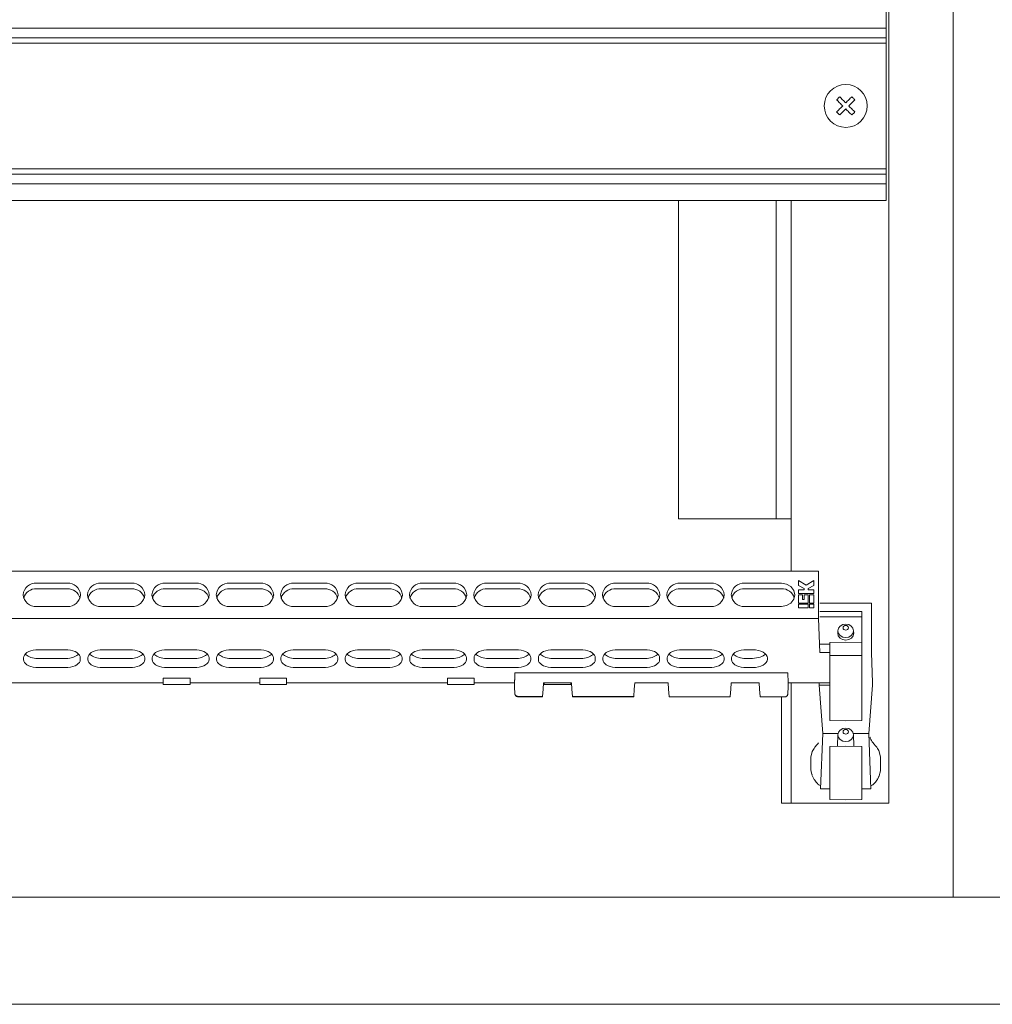
# Model space of a CAD drawing. Units: millimetres. Extents: x 271 to 13314, y -253 to 5557.
# Drawn here: x 2964 to 3145, y 1788 to 1972 of the extents above; entities that cross this region are included whole.
import ezdxf

# ---------------------------------------------------------------- set-up
doc = ezdxf.new("R2010")
doc.units = ezdxf.units.MM
doc.header["$LTSCALE"] = 2
doc.layers.add('основной', color=7, linetype='Continuous', lineweight=18)

msp = doc.modelspace()

# ---------------------------------------------------------------- linework, layer by layer
at = {"layer": 'основной'}
for p, q in [((3138.09, 2353.34), (3138.09, 1808.34)), ((3126.09, 1825.84), (3126.09, 2335.84)), ((3125.59, 1938.19), (3125.59, 1973.49)), ((2880.59, 1970.34), (3125.59, 1970.34)), ((2880.59, 1968.54), (3125.59, 1968.54)), ((2880.59, 1967.54), (3125.59, 1967.54)), ((2880.59, 1944.14), (3125.59, 1944.14)), ((2880.59, 1943.14), (3125.59, 1943.14)), ((2880.59, 1941.34), (3125.59, 1941.34)), ((2880.59, 1938.19), (3125.59, 1938.19)), ((3086.89, 1878.84), (3086.89, 1938.19)), ((3105.09, 1878.84), (3105.09, 1938.19)), ((3107.89, 1869.1), (3107.89, 1938.19)), ((3107.89, 1878.84), (3086.89, 1878.84)), ((2891.65, 1869.1), (3113.03, 1869.1)), ((3113.03, 1869.1), (3113.03, 1860.28)), ((3109.26, 1867.33), (3110.7, 1866.5)), ((3109.26, 1866.44), (3109.26, 1867.33)), ((3110.7, 1866.5), (3112.13, 1867.33)), ((3112.13, 1867.33), (3112.13, 1866.44)), ((2967.24, 1866.86), (2972.94, 1866.86)), ((2967.24, 1865.81), (2972.94, 1865.81)), ((2979.24, 1866.86), (2984.94, 1866.86)), ((2979.24, 1865.81), (2984.94, 1865.81)), ((2991.24, 1866.86), (2996.94, 1866.86)), ((2991.24, 1865.81), (2996.94, 1865.81)), ((3003.24, 1866.86), (3008.94, 1866.86)), ((3003.24, 1865.81), (3008.94, 1865.81)), ((3015.24, 1866.86), (3020.94, 1866.86)), ((3015.24, 1865.81), (3020.94, 1865.81)), ((3027.24, 1866.86), (3032.94, 1866.86)), ((3027.24, 1865.81), (3032.94, 1865.81)), ((3039.24, 1866.86), (3044.94, 1866.86)), ((3039.24, 1865.81), (3044.94, 1865.81)), ((3051.24, 1866.86), (3056.94, 1866.86)), ((3051.24, 1865.81), (3056.94, 1865.81)), ((3063.24, 1866.86), (3068.94, 1866.86)), ((3063.24, 1865.81), (3068.94, 1865.81)), ((3075.24, 1866.86), (3080.94, 1866.86)), ((3075.24, 1865.81), (3080.94, 1865.81)), ((3087.24, 1866.86), (3092.94, 1866.86)), ((3087.24, 1865.81), (3092.94, 1865.81)), ((3099.24, 1866.86), (3106.09, 1866.86)), ((3099.24, 1865.81), (3106.09, 1865.81)), ((3110.31, 1865.84), (3109.26, 1866.44)), ((3109.26, 1865.61), (3110.31, 1865.61)), ((3109.26, 1864.94), (3109.26, 1865.61)), ((3110.31, 1865.61), (3110.31, 1865.84)), ((3112.13, 1866.44), (3111.09, 1865.84)), ((3111.09, 1865.84), (3111.09, 1865.61)), ((3111.09, 1865.61), (3112.13, 1865.61)), ((3112.13, 1865.61), (3112.13, 1864.94)), ((2964.74, 1864.69), (2964.75, 1864.49)), ((2964.86, 1864.01), (2964.87, 1864.13)), ((2975.44, 1864.69), (2975.43, 1864.49)), ((2976.74, 1864.69), (2976.75, 1864.49)), ((2976.86, 1864.01), (2976.87, 1864.13)), ((2987.44, 1864.69), (2987.43, 1864.49)), ((2988.74, 1864.69), (2988.75, 1864.49)), ((2988.86, 1864.01), (2988.87, 1864.13)), ((2999.44, 1864.69), (2999.43, 1864.49)), ((3000.74, 1864.69), (3000.75, 1864.49)), ((3000.86, 1864.01), (3000.87, 1864.13)), ((3011.44, 1864.69), (3011.43, 1864.49)), ((3012.74, 1864.69), (3012.75, 1864.49)), ((3012.86, 1864.01), (3012.87, 1864.13)), ((3023.44, 1864.69), (3023.43, 1864.49)), ((3024.74, 1864.69), (3024.75, 1864.49)), ((3024.86, 1864.01), (3024.87, 1864.13)), ((3035.44, 1864.69), (3035.43, 1864.49)), ((3036.74, 1864.69), (3036.75, 1864.49)), ((3036.86, 1864.01), (3036.87, 1864.13)), ((3047.31, 1864.01), (3047.31, 1864.24)), ((3047.44, 1864.69), (3047.43, 1864.49)), ((3048.74, 1864.69), (3048.75, 1864.49)), ((3048.86, 1864.01), (3048.87, 1864.24)), ((3059.44, 1864.69), (3059.43, 1864.49)), ((3060.74, 1864.69), (3060.75, 1864.49)), ((3060.86, 1864.01), (3060.87, 1864.13)), ((3071.44, 1864.69), (3071.43, 1864.49)), ((3072.74, 1864.69), (3072.75, 1864.49)), ((3072.86, 1864.01), (3072.87, 1864.13)), ((3083.44, 1864.69), (3083.43, 1864.49)), ((3084.74, 1864.69), (3084.75, 1864.49)), ((3084.86, 1864.01), (3084.87, 1864.13)), ((3095.44, 1864.69), (3095.43, 1864.49)), ((3112.13, 1864.94), (3109.26, 1864.94)), ((3109.26, 1864.71), (3110.05, 1864.71)), ((3109.26, 1863.15), (3109.26, 1864.71)), ((3110.05, 1864.71), (3110.05, 1863.83)), ((3110.05, 1863.83), (3110.31, 1863.83)), ((3110.31, 1864.71), (3111.09, 1864.71)), ((3110.31, 1863.83), (3110.31, 1864.71)), ((3111.09, 1864.71), (3111.09, 1863.15)), ((3111.35, 1864.71), (3112.13, 1864.71)), ((3111.35, 1863.15), (3111.35, 1864.71)), ((3112.13, 1864.71), (3112.13, 1863.15)), ((2972.94, 1862.52), (2967.24, 1862.52)), ((2984.94, 1862.52), (2979.24, 1862.52)), ((2996.94, 1862.52), (2991.24, 1862.52)), ((3008.94, 1862.52), (3003.24, 1862.52)), ((3020.94, 1862.52), (3015.24, 1862.52)), ((3032.94, 1862.52), (3027.24, 1862.52)), ((3044.94, 1862.52), (3039.24, 1862.52)), ((3056.94, 1862.52), (3051.24, 1862.52)), ((3068.94, 1862.52), (3063.24, 1862.52)), ((3080.94, 1862.52), (3075.24, 1862.52)), ((3092.94, 1862.52), (3087.24, 1862.52)), ((3106.09, 1862.52), (3099.24, 1862.52)), ((3111.09, 1863.15), (3109.26, 1863.15)), ((3109.26, 1862.93), (3111.09, 1862.93)), ((3109.26, 1862.25), (3109.26, 1862.93)), ((3111.09, 1862.25), (3109.26, 1862.25)), ((3111.09, 1862.93), (3111.09, 1862.25)), ((3112.13, 1863.15), (3111.35, 1863.15)), ((3111.35, 1862.93), (3112.13, 1862.93)), ((3111.35, 1862.25), (3111.35, 1862.93)), ((3112.13, 1862.25), (3111.35, 1862.25)), ((3112.13, 1862.93), (3112.13, 1862.25)), ((3113.25, 1863.14), (3122.9, 1863.14)), ((3113.25, 1861.57), (3121.09, 1861.57)), ((3121.09, 1861.57), (3121.09, 1841.26)), ((3122.9, 1863.14), (3122.9, 1853.94)), ((3113.03, 1860.28), (2891.65, 1860.28)), ((3113.03, 1860.28), (3113.25, 1853.94)), ((3113.28, 1860.57), (3121.09, 1860.57)), ((3119.59, 1857.54), (3119.54, 1857.86)), ((2973.09, 1854.46), (2967.09, 1854.46)), ((2985.09, 1854.46), (2979.09, 1854.46)), ((2997.09, 1854.46), (2991.09, 1854.46)), ((3009.09, 1854.46), (3003.09, 1854.46)), ((3021.09, 1854.46), (3015.09, 1854.46)), ((3033.09, 1854.46), (3027.09, 1854.46)), ((3045.09, 1854.46), (3039.09, 1854.46)), ((3057.09, 1854.46), (3051.09, 1854.46)), ((3069.09, 1854.46), (3063.09, 1854.46)), ((3081.09, 1854.46), (3075.09, 1854.46)), ((3093.09, 1854.46), (3087.09, 1854.46)), ((3100.69, 1854.46), (3099.09, 1854.46)), ((3115.09, 1855.51), (3113.25, 1855.51)), ((3115.09, 1855.83), (3118.09, 1855.88)), ((3115.09, 1855.83), (3115.09, 1841.26)), ((3118.09, 1855.88), (3121.09, 1855.83)), ((2964.79, 1852.95), (2964.79, 1852.61)), ((2967.09, 1852.84), (2973.09, 1852.84)), ((2975.39, 1852.61), (2975.39, 1852.95)), ((2976.79, 1852.95), (2976.79, 1852.61)), ((2979.09, 1852.84), (2985.09, 1852.84)), ((2987.39, 1852.61), (2987.39, 1852.95)), ((2988.79, 1852.95), (2988.79, 1852.61)), ((2991.09, 1852.84), (2997.09, 1852.84)), ((2999.39, 1852.61), (2999.39, 1852.95)), ((3000.79, 1852.95), (3000.79, 1852.61)), ((3003.09, 1852.84), (3009.09, 1852.84)), ((3011.39, 1852.61), (3011.39, 1852.95)), ((3012.79, 1852.95), (3012.79, 1852.61)), ((3015.09, 1852.84), (3021.09, 1852.84)), ((3023.39, 1852.61), (3023.39, 1852.95)), ((3024.79, 1852.95), (3024.79, 1852.61)), ((3027.09, 1852.84), (3033.09, 1852.84)), ((3035.39, 1852.61), (3035.39, 1852.95)), ((3036.79, 1852.95), (3036.79, 1852.61)), ((3039.09, 1852.84), (3045.09, 1852.84)), ((3047.39, 1852.61), (3047.39, 1852.95)), ((3048.79, 1852.95), (3048.79, 1852.61)), ((3051.09, 1852.84), (3057.09, 1852.84)), ((3059.39, 1852.61), (3059.39, 1852.95)), ((3060.79, 1852.95), (3060.79, 1852.61)), ((3063.09, 1852.84), (3069.09, 1852.84)), ((3071.39, 1852.61), (3071.39, 1852.95)), ((3072.79, 1852.95), (3072.79, 1852.61)), ((3075.09, 1852.84), (3081.09, 1852.84)), ((3083.39, 1852.61), (3083.39, 1852.95)), ((3084.79, 1852.95), (3084.79, 1852.61)), ((3087.09, 1852.84), (3093.09, 1852.84)), ((3095.39, 1852.61), (3095.39, 1852.95)), ((3096.79, 1852.95), (3096.79, 1852.61)), ((3099.09, 1852.84), (3100.69, 1852.84)), ((3103.49, 1852.65), (3103.49, 1852.92)), ((3113.25, 1853.94), (3115.09, 1853.94)), ((3115.09, 1853.4), (3118.09, 1853.38)), ((3121.09, 1853.4), (3118.09, 1853.38)), ((3122.9, 1853.94), (3123.09, 1848.28)), ((2967.09, 1851.11), (2973.09, 1851.11)), ((2979.09, 1851.11), (2985.09, 1851.11)), ((2991.09, 1851.11), (2997.09, 1851.11)), ((3003.09, 1851.11), (3009.09, 1851.11)), ((3015.09, 1851.11), (3021.09, 1851.11)), ((3027.09, 1851.11), (3033.09, 1851.11)), ((3039.09, 1851.11), (3045.09, 1851.11)), ((3051.09, 1851.11), (3057.09, 1851.11)), ((3063.09, 1851.11), (3069.09, 1851.11)), ((3075.09, 1851.11), (3081.09, 1851.11)), ((3087.09, 1851.11), (3093.09, 1851.11)), ((3099.09, 1851.11), (3100.69, 1851.11)), ((2990.84, 1849.18), (2995.84, 1849.18)), ((2990.84, 1849.18), (2990.84, 1847.95)), ((2995.84, 1849.18), (2995.84, 1847.95)), ((3008.84, 1849.18), (3013.84, 1849.18)), ((3008.84, 1849.18), (3008.84, 1847.95)), ((3013.84, 1849.18), (3013.84, 1847.95)), ((3043.84, 1849.18), (3048.84, 1849.18)), ((3043.84, 1849.18), (3043.84, 1847.95)), ((3048.84, 1849.18), (3048.84, 1847.95)), ((3056.4, 1849.98), (3056.35, 1847.55)), ((3056.36, 1848.18), (3056.38, 1849.67)), ((3056.4, 1850.12), (3056.38, 1849.67)), ((3056.4, 1850.12), (3107.31, 1850.12)), ((3056.4, 1850.12), (3056.4, 1849.98)), ((3107.31, 1849.98), (3107.31, 1850.12)), ((3107.35, 1848.28), (3107.31, 1850.12)), ((2990.84, 1848.28), (2960.84, 1848.28)), ((2990.84, 1847.95), (2995.84, 1847.95)), ((3008.84, 1848.28), (2995.84, 1848.28)), ((3008.84, 1847.95), (3013.84, 1847.95)), ((3043.84, 1848.28), (3013.84, 1848.28)), ((3043.84, 1847.95), (3048.84, 1847.95)), ((3056.36, 1848.28), (3048.84, 1848.28)), ((3056.35, 1848.28), (3056.35, 1847.55)), ((3056.41, 1846.21), (3056.35, 1847.53)), ((3056.36, 1848.28), (3056.36, 1848.18)), ((3061.67, 1847.12), (3061.56, 1845.76)), ((3061.67, 1847.12), (3061.75, 1848.26)), ((3061.75, 1848.26), (3066.95, 1848.26)), ((3061.84, 1848.26), (3061.84, 1847.95)), ((3061.84, 1847.95), (3066.84, 1847.95)), ((3066.84, 1848.26), (3066.84, 1847.95)), ((3066.95, 1848.26), (3067.03, 1847.12)), ((3067.14, 1845.76), (3067.03, 1847.12)), ((3078.67, 1847.12), (3078.56, 1845.76)), ((3078.67, 1847.12), (3078.75, 1848.26)), ((3078.75, 1848.26), (3084.95, 1848.26)), ((3084.95, 1848.26), (3085.03, 1847.12)), ((3085.14, 1845.76), (3085.03, 1847.12)), ((3096.67, 1847.12), (3096.56, 1845.76)), ((3096.67, 1847.12), (3096.75, 1848.26)), ((3096.75, 1848.26), (3101.95, 1848.26)), ((3101.95, 1848.26), (3102.03, 1847.12)), ((3102.14, 1845.76), (3102.03, 1847.12)), ((3107.35, 1847.53), (3107.3, 1846.21)), ((3107.35, 1848.28), (3107.35, 1847.55)), ((3115.09, 1848.28), (3107.35, 1848.28)), ((3107.89, 1825.84), (3107.89, 1848.28)), ((3113.1, 1847.86), (3113.12, 1848.28)), ((3113.1, 1847.86), (3115.09, 1847.85)), ((3113.8, 1838.85), (3113.1, 1847.86)), ((3122.37, 1838.85), (3123.08, 1847.86)), ((3123.08, 1847.86), (3123.05, 1848.28)), ((3061.56, 1845.76), (3056.91, 1845.76)), ((3061.55, 1845.67), (3056.97, 1845.67)), ((3078.56, 1845.76), (3067.14, 1845.76)), ((3078.55, 1845.67), (3067.16, 1845.67)), ((3096.55, 1845.67), (3085.16, 1845.67)), ((3106.73, 1845.67), (3102.16, 1845.67)), ((3106.09, 1825.84), (3106.09, 1845.67)), ((3107.3, 1846.19), (3107.29, 1846.11)), ((3115.09, 1841.26), (3118.09, 1841.22)), ((3121.09, 1841.26), (3118.09, 1841.22)), ((3113.4, 1828.53), (3113.8, 1838.85)), ((3113.8, 1838.85), (3116.67, 1838.85)), ((3116.56, 1836.46), (3116.64, 1838.62)), ((3122.37, 1838.85), (3119.51, 1838.85)), ((3119.54, 1838.62), (3119.61, 1836.46)), ((3122.78, 1828.53), (3122.37, 1838.85)), ((3115.09, 1836.44), (3118.09, 1836.49)), ((3115.09, 1826.51), (3115.09, 1836.44)), ((3118.09, 1836.49), (3121.09, 1836.44)), ((3121.09, 1826.51), (3121.09, 1836.44)), ((3111.59, 1834.41), (3111.83, 1835.49)), ((3124.59, 1834.41), (3124.34, 1835.49)), ((3111.59, 1832.39), (3111.59, 1833.37)), ((3124.59, 1832.39), (3124.59, 1833.37)), ((3111.79, 1831.13), (3112.2, 1830.27)), ((3123.95, 1830.38), (3123.95, 1830.37)), ((3123.95, 1830.38), (3123.98, 1830.27)), ((3124.39, 1831.13), (3123.98, 1830.27)), ((3113.4, 1828.53), (3115.09, 1828.5)), ((3122.78, 1828.53), (3121.09, 1828.5)), ((3106.09, 1825.84), (3126.09, 1825.84)), ((3118.09, 1826.45), (3115.09, 1826.51)), ((3121.09, 1826.51), (3118.09, 1826.45)), ((2869.09, 1808.34), (3428.09, 1808.34)), ((3448.09, 1788.34), (2848.09, 1788.34))]:
    msp.add_line(p, q, dxfattribs=at)
at = {"layer": 'основной', "flags": 128}
for points in [[(3116.39, 1956.97), (3116.46, 1957.04), (3116.53, 1957.12), (3116.6, 1957.19), (3116.67, 1957.26), (3116.75, 1957.33), (3116.82, 1957.4), (3116.89, 1957.47), (3116.96, 1957.54)], [(3117.52, 1955.84), (3117.38, 1955.99), (3117.23, 1956.13), (3117.09, 1956.27), (3116.95, 1956.42), (3116.81, 1956.56), (3116.67, 1956.7), (3116.53, 1956.84), (3116.39, 1956.97)], [(3116.96, 1957.54), (3117.09, 1957.4), (3117.23, 1957.26), (3117.37, 1957.12), (3117.51, 1956.98), (3117.66, 1956.84), (3117.8, 1956.7), (3117.94, 1956.55), (3118.09, 1956.41)], [(3118.09, 1956.41), (3118.23, 1956.55), (3118.38, 1956.7), (3118.52, 1956.84), (3118.66, 1956.98), (3118.8, 1957.12), (3118.94, 1957.26), (3119.08, 1957.4), (3119.22, 1957.54)], [(3119.79, 1956.97), (3119.65, 1956.84), (3119.51, 1956.7), (3119.37, 1956.56), (3119.23, 1956.42), (3119.09, 1956.27), (3118.94, 1956.13), (3118.8, 1955.99), (3118.65, 1955.84)], [(3119.22, 1957.54), (3119.29, 1957.47), (3119.36, 1957.4), (3119.43, 1957.33), (3119.5, 1957.26), (3119.57, 1957.19), (3119.64, 1957.12), (3119.72, 1957.04), (3119.79, 1956.97)], [(3116.39, 1954.71), (3116.53, 1954.85), (3116.67, 1954.99), (3116.81, 1955.13), (3116.95, 1955.27), (3117.09, 1955.41), (3117.23, 1955.55), (3117.38, 1955.7), (3117.52, 1955.84)], [(3118.09, 1955.28), (3117.94, 1955.13), (3117.8, 1954.99), (3117.66, 1954.84), (3117.51, 1954.7), (3117.37, 1954.56), (3117.23, 1954.42), (3117.09, 1954.28), (3116.96, 1954.15)], [(3119.22, 1954.15), (3119.08, 1954.28), (3118.94, 1954.42), (3118.8, 1954.56), (3118.66, 1954.7), (3118.52, 1954.84), (3118.38, 1954.99), (3118.23, 1955.13), (3118.09, 1955.28)], [(3118.65, 1955.84), (3118.8, 1955.7), (3118.94, 1955.55), (3119.09, 1955.41), (3119.23, 1955.27), (3119.37, 1955.13), (3119.51, 1954.99), (3119.65, 1954.85), (3119.79, 1954.71)], [(3116.96, 1954.15), (3116.89, 1954.22), (3116.82, 1954.29), (3116.75, 1954.36), (3116.67, 1954.43), (3116.6, 1954.5), (3116.53, 1954.57), (3116.46, 1954.64), (3116.39, 1954.71)], [(3119.79, 1954.71), (3119.72, 1954.64), (3119.64, 1954.57), (3119.57, 1954.5), (3119.5, 1954.43), (3119.43, 1954.36), (3119.36, 1954.29), (3119.29, 1954.22), (3119.22, 1954.15)], [(3106.09, 1866.86), (3107.05, 1866.69), (3107.86, 1866.22), (3108.4, 1865.52), (3108.59, 1864.69), (3108.4, 1863.86), (3107.86, 1863.16), (3107.05, 1862.69), (3106.09, 1862.52)], [(3116.63, 1857.86), (3116.59, 1857.54), (3116.7, 1857.04), (3117.03, 1856.62), (3117.51, 1856.34), (3118.09, 1856.24), (3118.66, 1856.34), (3119.15, 1856.62), (3119.47, 1857.04), (3119.59, 1857.54)], [(3118.09, 1859.23), (3118.64, 1859.13), (3119.11, 1858.86), (3119.43, 1858.45), (3119.54, 1857.97), (3119.43, 1857.49), (3119.11, 1857.08), (3118.64, 1856.81), (3118.09, 1856.72), (3117.53, 1856.81), (3117.06, 1857.08), (3116.75, 1857.49), (3116.64, 1857.97), (3116.75, 1858.45), (3117.06, 1858.86), (3117.53, 1859.13), (3118.09, 1859.23)], [(3118.09, 1858.97), (3118.28, 1858.94), (3118.44, 1858.84), (3118.55, 1858.7), (3118.59, 1858.54), (3118.55, 1858.37), (3118.44, 1858.23), (3118.28, 1858.14), (3118.09, 1858.11), (3117.9, 1858.14), (3117.74, 1858.23), (3117.63, 1858.37), (3117.59, 1858.54), (3117.63, 1858.7), (3117.74, 1858.84), (3117.9, 1858.94), (3118.09, 1858.97)], [(3118.09, 1839.84), (3118.64, 1839.74), (3119.11, 1839.47), (3119.43, 1839.06), (3119.54, 1838.58), (3119.43, 1838.1), (3119.11, 1837.69), (3118.64, 1837.42), (3118.09, 1837.32), (3117.53, 1837.42), (3117.06, 1837.69), (3116.75, 1838.1), (3116.64, 1838.58), (3116.75, 1839.06), (3117.06, 1839.47), (3117.53, 1839.74), (3118.09, 1839.84)], [(3118.09, 1839.58), (3118.28, 1839.55), (3118.44, 1839.45), (3118.55, 1839.31), (3118.59, 1839.15), (3118.55, 1838.98), (3118.44, 1838.84), (3118.28, 1838.75), (3118.09, 1838.71), (3117.9, 1838.75), (3117.74, 1838.84), (3117.63, 1838.98), (3117.59, 1839.15), (3117.63, 1839.31), (3117.74, 1839.45), (3117.9, 1839.55), (3118.09, 1839.58)]]:
    msp.add_lwpolyline(points, dxfattribs=at)
at = {"layer": 'основной'}
msp.add_circle((3118.09, 1955.84), 4, dxfattribs=at)
for centre, radius, start, end in [((2967.08, 1864.51), 2.35, 86.1887, 175.598), ((2967.11, 1863.45), 2.36, 86.7774, 164.3243), ((2973.09, 1864.51), 2.35, 4.402, 93.8113), ((2973.07, 1863.46), 2.35, 14.5185, 93.2842), ((2979.08, 1864.51), 2.35, 86.1887, 175.5979), ((2979.11, 1863.45), 2.36, 86.7773, 164.3244), ((2985.09, 1864.51), 2.35, 4.402, 93.8113), ((2985.07, 1863.46), 2.35, 14.5185, 93.2842), ((2991.08, 1864.51), 2.35, 86.1887, 175.598), ((2991.11, 1863.45), 2.36, 86.7774, 164.3243), ((2997.09, 1864.51), 2.35, 4.402, 93.8113), ((2997.07, 1863.46), 2.35, 14.5185, 93.2842), ((3003.08, 1864.51), 2.35, 86.1887, 175.598), ((3003.11, 1863.45), 2.36, 86.7773, 164.3243), ((3009.09, 1864.51), 2.35, 4.4021, 93.8113), ((3009.07, 1863.46), 2.35, 14.5185, 93.2842), ((3015.08, 1864.51), 2.35, 86.1887, 175.5979), ((3015.11, 1863.45), 2.36, 86.7774, 164.3243), ((3021.09, 1864.51), 2.35, 4.4021, 93.8113), ((3021.07, 1863.46), 2.35, 14.5186, 93.2842), ((3027.08, 1864.51), 2.35, 86.1887, 175.5979), ((3027.11, 1863.45), 2.36, 86.7773, 164.3244), ((3033.09, 1864.51), 2.35, 4.4021, 93.8113), ((3033.07, 1863.46), 2.35, 14.5187, 93.2841), ((3039.08, 1864.51), 2.35, 86.1887, 175.598), ((3039.11, 1863.45), 2.36, 86.7774, 164.3243), ((3045.09, 1864.51), 2.35, 4.402, 93.8113), ((3045.07, 1863.45), 2.36, 15.6757, 93.2226), ((3051.08, 1864.51), 2.35, 86.1887, 175.598), ((3051.11, 1863.45), 2.36, 86.7773, 164.3245), ((3057.09, 1864.51), 2.35, 4.402, 93.8113), ((3057.07, 1863.46), 2.35, 14.5186, 93.2841), ((3063.08, 1864.51), 2.35, 86.1887, 175.598), ((3063.11, 1863.45), 2.36, 86.7774, 164.3243), ((3069.09, 1864.51), 2.35, 4.4021, 93.8113), ((3069.07, 1863.46), 2.35, 14.5189, 93.2839), ((3075.08, 1864.51), 2.35, 86.1887, 175.5979), ((3075.11, 1863.45), 2.36, 86.7773, 164.3242), ((3081.09, 1864.51), 2.35, 4.402, 93.8112), ((3081.07, 1863.46), 2.35, 14.5184, 93.2842), ((3087.08, 1864.51), 2.35, 86.1888, 175.598), ((3087.11, 1863.45), 2.36, 86.7774, 164.3243), ((3093.09, 1864.51), 2.35, 4.402, 93.8114), ((3093.07, 1863.46), 2.35, 14.5184, 93.2844), ((3099.08, 1864.51), 2.35, 86.1887, 175.5979), ((3099.11, 1863.45), 2.36, 86.7774, 164.3243), ((3106.22, 1863.45), 2.36, 15.6757, 93.2226), ((2967.08, 1864.87), 2.35, 184.4019, 273.8112), ((2973.09, 1864.87), 2.35, 266.1888, 355.5981), ((2979.08, 1864.87), 2.35, 184.402, 273.8112), ((2985.09, 1864.87), 2.35, 266.1888, 355.5981), ((2991.08, 1864.87), 2.35, 184.4019, 273.8112), ((2997.09, 1864.87), 2.35, 266.1888, 355.5981), ((3003.08, 1864.87), 2.35, 184.4019, 273.8112), ((3009.09, 1864.87), 2.35, 266.1888, 355.598), ((3015.08, 1864.87), 2.35, 184.402, 273.8112), ((3021.09, 1864.87), 2.35, 266.1888, 355.598), ((3027.08, 1864.87), 2.35, 184.402, 273.8112), ((3033.09, 1864.87), 2.35, 266.1888, 355.598), ((3039.08, 1864.87), 2.35, 184.4019, 273.8112), ((3045.09, 1864.87), 2.35, 266.1888, 355.5981), ((3051.08, 1864.87), 2.35, 184.4019, 273.8112), ((3057.09, 1864.87), 2.35, 266.1887, 355.5981), ((3063.08, 1864.87), 2.35, 184.4019, 273.8112), ((3069.09, 1864.87), 2.35, 266.1888, 355.598), ((3075.08, 1864.87), 2.35, 184.402, 273.8112), ((3081.09, 1864.87), 2.35, 266.1889, 355.5981), ((3087.08, 1864.87), 2.35, 184.4019, 273.8111), ((3093.09, 1864.87), 2.35, 266.1887, 355.5981), ((3099.08, 1864.87), 2.35, 184.402, 273.8112), ((3056.88, 1846.25), 0.476, 185.1109, 273.1089), ((3056.87, 1846.22), 0.458, 183.0626, 275.1505), ((3115.59, 1832.39), 4, 180, 198.6309), ((3120.59, 1832.39), 4, 331.8748, 0)]:
    msp.add_arc(centre, radius, start, end, dxfattribs=at)
at = {"layer": 'основной', "extrusion": (0, 0, -1)}
for centre, major_axis, ratio, start_param, end_param in [((2967.79, 1852.95), (-3, 0), 0.515117, 0, 1.335292), ((2972.39, 1852.95), (-3, 0), 0.515117, 1.806301, 3.141593), ((2979.79, 1852.95), (-3, 0), 0.515117, 0, 1.335292), ((2984.39, 1852.95), (-3, 0), 0.515117, 1.806301, 3.141593), ((2991.79, 1852.95), (-3, 0), 0.515117, 0, 1.335292), ((2996.39, 1852.95), (-3, 0), 0.515117, 1.806301, 3.141593), ((3003.79, 1852.95), (-3, 0), 0.515117, 0, 1.335292), ((3008.39, 1852.95), (-3, 0), 0.515117, 1.806301, 3.141593), ((3015.79, 1852.95), (-3, 0), 0.515117, 0, 1.335292), ((3020.39, 1852.95), (-3, 0), 0.515117, 1.806301, 3.141593), ((3027.79, 1852.95), (-3, 0), 0.515117, 0, 1.335292), ((3032.39, 1852.95), (-3, 0), 0.515117, 1.806301, 3.141593), ((3039.79, 1852.95), (-3, 0), 0.515117, 0, 1.335292), ((3044.39, 1852.95), (-3, 0), 0.515117, 1.806301, 3.141593), ((3051.79, 1852.95), (-3, 0), 0.515117, 0, 1.335292), ((3056.39, 1852.95), (-3, 0), 0.515117, 1.806301, 3.141593), ((3063.79, 1852.95), (-3, 0), 0.515117, 0, 1.335292), ((3068.39, 1852.95), (-3, 0), 0.515117, 1.806301, 3.141593), ((3075.79, 1852.95), (-3, 0), 0.515117, 0, 1.335292), ((3080.39, 1852.95), (-3, 0), 0.515117, 1.806301, 3.141593), ((3087.79, 1852.95), (-3, 0), 0.515117, 0, 1.335292), ((3092.39, 1852.95), (-3, 0), 0.515117, 1.806301, 3.141593), ((3099.79, 1852.95), (-3, 0), 0.515117, 0, 1.335292), ((3100.49, 1852.92), (-3, 0), 0.515117, 1.637512, 3.141593), ((2967.79, 1852.61), (-3, 0), 0.515117, 4.947893, 6.283185), ((2967.79, 1854.34), (-3, 0), 0.515117, 4.947893, 5.817012), ((2972.39, 1854.34), (-3, 0), 0.515117, 3.607766, 4.476885), ((2972.39, 1852.61), (-3, 0), 0.515117, 3.141593, 4.476885), ((2979.79, 1852.61), (-3, 0), 0.515117, 4.947893, 6.283185), ((2979.79, 1854.34), (-3, 0), 0.515117, 4.947893, 5.817012), ((2984.39, 1854.34), (-3, 0), 0.515117, 3.607766, 4.476885), ((2984.39, 1852.61), (-3, 0), 0.515117, 3.141593, 4.476885), ((2991.79, 1852.61), (-3, 0), 0.515117, 4.947893, 6.283185), ((2991.79, 1854.34), (-3, 0), 0.515117, 4.947893, 5.817012), ((2996.39, 1854.34), (-3, 0), 0.515117, 3.607766, 4.476885), ((2996.39, 1852.61), (-3, 0), 0.515117, 3.141593, 4.476885), ((3003.79, 1852.61), (-3, 0), 0.515117, 4.947893, 6.283185), ((3003.79, 1854.34), (-3, 0), 0.515117, 4.947893, 5.817012), ((3008.39, 1854.34), (-3, 0), 0.515117, 3.607766, 4.476885), ((3008.39, 1852.61), (-3, 0), 0.515117, 3.141593, 4.476885), ((3015.79, 1852.61), (-3, 0), 0.515117, 4.947893, 6.283185), ((3015.79, 1854.34), (-3, 0), 0.515117, 4.947893, 5.817012), ((3020.39, 1854.34), (-3, 0), 0.515117, 3.607766, 4.476885), ((3020.39, 1852.61), (-3, 0), 0.515117, 3.141593, 4.476885), ((3027.79, 1852.61), (-3, 0), 0.515117, 4.947893, 6.283185), ((3027.79, 1854.34), (-3, 0), 0.515117, 4.947893, 5.817012), ((3032.39, 1854.34), (-3, 0), 0.515117, 3.607766, 4.476885), ((3032.39, 1852.61), (-3, 0), 0.515117, 3.141593, 4.476885), ((3039.79, 1852.61), (-3, 0), 0.515117, 4.947893, 6.283185), ((3039.79, 1854.34), (-3, 0), 0.515117, 4.947893, 5.817012), ((3044.39, 1854.34), (-3, 0), 0.515117, 3.607766, 4.476885), ((3044.39, 1852.61), (-3, 0), 0.515117, 3.141593, 4.476885), ((3051.79, 1852.61), (-3, 0), 0.515117, 4.947893, 6.283185), ((3051.79, 1854.34), (-3, 0), 0.515117, 4.947893, 5.817012), ((3056.39, 1854.34), (-3, 0), 0.515117, 3.607766, 4.476885), ((3056.39, 1852.61), (-3, 0), 0.515117, 3.141593, 4.476885), ((3063.79, 1852.61), (-3, 0), 0.515117, 4.947893, 6.283185), ((3063.79, 1854.34), (-3, 0), 0.515117, 4.947893, 5.817012), ((3068.39, 1854.34), (-3, 0), 0.515117, 3.607766, 4.476885), ((3068.39, 1852.61), (-3, 0), 0.515117, 3.141593, 4.476885), ((3075.79, 1852.61), (-3, 0), 0.515117, 4.947893, 6.283185), ((3075.79, 1854.34), (-3, 0), 0.515117, 4.947893, 5.817012), ((3080.39, 1854.34), (-3, 0), 0.515117, 3.607766, 4.476885), ((3080.39, 1852.61), (-3, 0), 0.515117, 3.141593, 4.476885), ((3087.79, 1852.61), (-3, 0), 0.515117, 4.947893, 6.283185), ((3087.79, 1854.34), (-3, 0), 0.515117, 4.947893, 5.817012), ((3092.39, 1854.34), (-3, 0), 0.515117, 3.607766, 4.476885), ((3092.39, 1852.61), (-3, 0), 0.515117, 3.141593, 4.476885), ((3099.79, 1852.61), (-3, 0), 0.515117, 4.947893, 6.283185), ((3099.79, 1854.34), (-3, 0), 0.515117, 4.947893, 5.817012), ((3100.49, 1854.38), (-3, 0), 0.515117, 3.636386, 4.645673), ((3100.49, 1852.65), (-3, 0), 0.515117, 3.141593, 4.645673), ((3056.52, 1855.65), (0.17, 8.12), 0.0011, 3.192846, 3.195158), ((3107.19, 1855.65), (-0.17, 8.12), 0.0011, 3.088027, 3.09034), ((3057.41, 1846.23), (-1, 0), 0.462116, 6.195919, 6.265732), ((3057.41, 1845.78), (-0.5, 0), 0.424233, 6.195919, 6.265732), ((3057.41, 1846.67), (0.455, 0.995), 0.208712, 3.046752, 3.482862), ((3061.57, 1846.67), (0.017, 1), 0.030233, 2.704732, 3.141064), ((3067.14, 1846.67), (-0.017, 1), 0.030233, 3.142121, 3.578453), ((3078.57, 1846.67), (0.017, 1), 0.030233, 2.704732, 3.141064), ((3085.14, 1846.67), (-0.017, 1), 0.030233, 3.142121, 3.578453), ((3096.57, 1846.67), (0.017, 1), 0.030233, 2.704732, 3.141064), ((3102.14, 1846.67), (-0.017, 1), 0.030233, 3.142121, 3.578453), ((3106.3, 1846.23), (-1, 0), 0.462116, 3.159046, 3.228859)]:
    msp.add_ellipse(centre, major_axis=major_axis, ratio=ratio, start_param=start_param, end_param=end_param, dxfattribs=at)
at = {"layer": 'основной'}
for points, knots in [([(3056.98, 1845.67), (3056.91, 1845.68), (3056.78, 1845.69), (3056.61, 1845.79), (3056.47, 1845.94), (3056.44, 1846.06), (3056.42, 1846.12)], [0, 0, 0, 0, 0.247602, 0.510331, 0.772824, 1, 1, 1, 1]), ([(3107.29, 1846.12), (3107.26, 1846.05), (3107.22, 1845.91), (3107.07, 1845.76), (3106.9, 1845.68), (3106.78, 1845.67), (3106.73, 1845.67)], [0, 0, 0, 0, 0.280874, 0.543301, 0.791507, 1, 1, 1, 1]), ([(3123.18, 1837.08), (3122.98, 1837.36), (3122.75, 1837.7), (3122.61, 1838.09), (3122.58, 1838.15)], [0, 0, 0, 0, 0.842569, 1, 1, 1, 1]), ([(3111.83, 1835.49), (3111.97, 1835.75), (3112.14, 1836.05), (3112.39, 1836.35), (3112.43, 1836.4)], [0, 0, 0, 0, 0.84261, 1, 1, 1, 1]), ([(3112.43, 1836.4), (3112.54, 1836.52), (3112.73, 1836.74), (3112.91, 1836.97), (3113, 1837.08)], [0, 0, 0, 0, 0.5599617, 1, 1, 1, 1]), ([(3123.75, 1836.4), (3123.64, 1836.52), (3123.45, 1836.74), (3123.26, 1836.97), (3123.18, 1837.08)], [0, 0, 0, 0, 0.559964, 1, 1, 1, 1]), ([(3124.34, 1835.49), (3124.2, 1835.75), (3124.04, 1836.05), (3123.79, 1836.35), (3123.75, 1836.4)], [0, 0, 0, 0, 0.84261, 1, 1, 1, 1]), ([(3111.59, 1833.37), (3111.59, 1833.39), (3111.59, 1833.55), (3111.59, 1833.86), (3111.59, 1834.19), (3111.59, 1834.35), (3111.59, 1834.41)], [0, 0, 0, 0, 0.057597, 0.415453, 0.800484, 1, 1, 1, 1]), ([(3124.59, 1833.37), (3124.59, 1833.39), (3124.59, 1833.55), (3124.59, 1833.86), (3124.59, 1834.19), (3124.59, 1834.35), (3124.59, 1834.41)], [0, 0, 0, 0, 0.057597, 0.415453, 0.800484, 1, 1, 1, 1]), ([(3112.2, 1830.27), (3112.35, 1830.06), (3112.61, 1829.69), (3113.02, 1829.28), (3113.34, 1829.09), (3113.42, 1829.05)], [0, 0, 0, 0, 0.5208096, 0.8840793, 1, 1, 1, 1]), ([(3123.98, 1830.27), (3123.83, 1830.06), (3123.56, 1829.69), (3123.16, 1829.28), (3122.84, 1829.09), (3122.76, 1829.05)], [0, 0, 0, 0, 0.52081, 0.88408, 1, 1, 1, 1])]:
    msp.add_open_spline(points, degree=3, knots=knots, dxfattribs=at)

doc.saveas('drawing.dxf')
